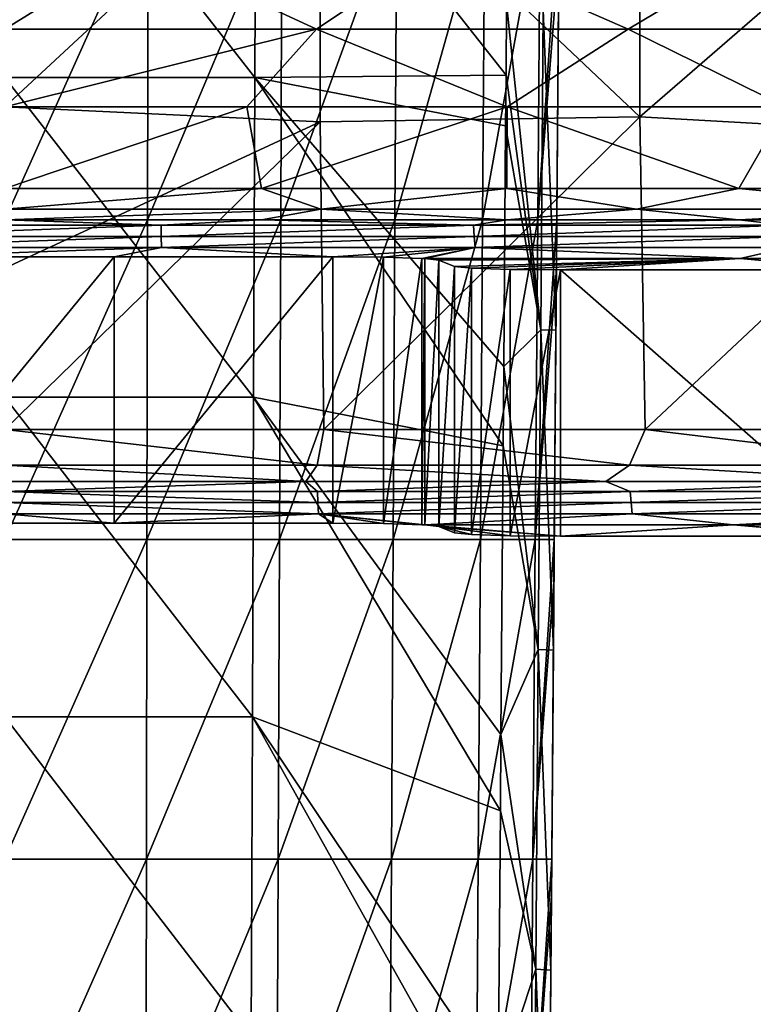
# Model space of a CAD drawing. Units: millimetres. Extents: x -70 to 70, y -84 to 152.
# Drawn here: x 0 to 7, y -63 to -54 of the extents above; entities that cross this region are included whole.
import ezdxf

# ---------------------------------------------------------------- set-up
doc = ezdxf.new("R2010")
doc.units = ezdxf.units.MM
doc.header["$LTSCALE"] = 52.148148
for name, color, linetype in [('1338', 7, 'CONTINUOUS'), ('1339', 7, 'CONTINUOUS'), ('1341', 7, 'CONTINUOUS'), ('1343', 7, 'CONTINUOUS'), ('1345', 7, 'CONTINUOUS'), ('1351', 7, 'CONTINUOUS'), ('1379', 7, 'CONTINUOUS'), ('1390', 7, 'CONTINUOUS'), ('1418', 7, 'CONTINUOUS'), ('1935', 7, 'CONTINUOUS'), ('1945', 7, 'CONTINUOUS'), ('1947', 7, 'CONTINUOUS'), ('1950', 7, 'CONTINUOUS'), ('965', 7, 'CONTINUOUS'), ('972', 7, 'CONTINUOUS'), ('974', 7, 'CONTINUOUS')]:
    doc.layers.add(name, color=color, linetype=linetype)

msp = doc.modelspace()

# ---------------------------------------------------------------- linework, layer by layer
at = {"layer": '1338', "color": 7, "linetype": 'CONTINUOUS'}
for points in [[(1.028, -58.2358, 3.5), (-1.0278, -58.2358, 3.5), (1.028, -55.7343, 3.5), (1.028, -58.2358, 3.5)], [(-1.0278, -58.2358, 3.5), (-1.0278, -55.7343, 3.5), (1.028, -55.7343, 3.5), (-1.0278, -58.2358, 3.5)], [(3.0837, -58.2358, 3.4999), (1.028, -58.2358, 3.5), (3.0837, -55.7343, 3.4999), (3.0837, -58.2358, 3.4999)], [(1.028, -58.2358, 3.5), (1.028, -55.7343, 3.5), (3.0837, -55.7343, 3.4999), (1.028, -58.2358, 3.5)]]:
    msp.add_3dface(points, dxfattribs=at)
at = {"layer": '1339', "color": 7, "linetype": 'CONTINUOUS'}
for points in [[(4.0799, -58.2677, 2.5871), (4.0799, -55.7661, 2.5871), (4.2264, -55.8246, 0.9127), (4.0799, -58.2677, 2.5871)], [(4.2264, -58.3261, 0.9127), (4.0799, -58.2677, 2.5871), (4.2264, -55.8246, 0.9127), (4.2264, -58.3261, 0.9127)]]:
    msp.add_3dface(points, dxfattribs=at)
at = {"layer": '1341', "color": 7, "linetype": 'CONTINUOUS'}
for points in [[(3.0837, -58.2358, 3.4999), (3.0837, -55.7343, 3.4999), (3.5575, -55.7384, 3.3802), (3.0837, -58.2358, 3.4999)], [(3.5575, -58.24, 3.3802), (3.0837, -58.2358, 3.4999), (3.5575, -55.7384, 3.3802), (3.5575, -58.24, 3.3802)], [(3.5575, -58.24, 3.3802), (3.5575, -55.7384, 3.3802), (3.9192, -55.75, 3.0488), (3.5575, -58.24, 3.3802)], [(3.9192, -58.2515, 3.0488), (3.5575, -58.24, 3.3802), (3.9192, -55.75, 3.0488), (3.9192, -58.2515, 3.0488)], [(3.948, -55.7516, 3.0026), (3.9192, -58.2515, 3.0488), (3.9192, -55.75, 3.0488), (3.948, -55.7516, 3.0026)], [(3.948, -58.2531, 3.0026), (3.9192, -58.2515, 3.0488), (3.948, -55.7516, 3.0026), (3.948, -58.2531, 3.0026)], [(3.948, -58.2531, 3.0026), (3.948, -55.7516, 3.0026), (4.0799, -55.7661, 2.5871), (3.948, -58.2531, 3.0026)], [(4.0799, -58.2677, 2.5871), (3.948, -58.2531, 3.0026), (4.0799, -55.7661, 2.5871), (4.0799, -58.2677, 2.5871)]]:
    msp.add_3dface(points, dxfattribs=at)
at = {"layer": '1343', "color": 7, "linetype": 'CONTINUOUS'}
for points in [[(4.2264, -58.3261, 0.9127), (4.2264, -55.8246, 0.9127), (4.3871, -55.8407, 0.451), (4.2264, -58.3261, 0.9127)], [(4.3871, -58.3422, 0.451), (4.2264, -58.3261, 0.9127), (4.3871, -55.8407, 0.451), (4.3871, -58.3422, 0.451)], [(4.3871, -58.3422, 0.451), (4.3871, -55.8407, 0.451), (4.7488, -55.8523, 0.1196), (4.3871, -58.3422, 0.451)], [(4.7488, -58.3538, 0.1196), (4.3871, -58.3422, 0.451), (4.7488, -55.8523, 0.1196), (4.7488, -58.3538, 0.1196)], [(5.2225, -55.8565, -0.0001), (4.7488, -58.3538, 0.1196), (4.7488, -55.8523, 0.1196), (5.2225, -55.8565, -0.0001)], [(5.2225, -58.358, -0.0001), (4.7488, -58.3538, 0.1196), (5.2225, -55.8565, -0.0001), (5.2225, -58.358, -0.0001)]]:
    msp.add_3dface(points, dxfattribs=at)
at = {"layer": '1345', "color": 7, "linetype": 'CONTINUOUS'}
for points in [[(-1.4686, -55.4378, 11.9906), (-0.0001, -55.3883, 13.4067), (1.4684, -55.4377, 11.991), (-1.4686, -55.4378, 11.9906)], [(-0.0001, -55.3883, 13.4067), (2.4116, -55.3883, 13.4064), (1.4684, -55.4377, 11.991), (-0.0001, -55.3883, 13.4067)], [(1.4684, -55.4377, 11.991), (2.4116, -55.3883, 13.4064), (4.4053, -55.4377, 11.9914), (1.4684, -55.4377, 11.991)], [(2.4116, -55.3883, 13.4064), (4.7171, -55.3883, 13.4057), (4.4053, -55.4377, 11.9914), (2.4116, -55.3883, 13.4064)], [(4.7171, -55.3883, 13.4057), (6.8996, -55.3884, 13.4046), (4.4053, -55.4377, 11.9914), (4.7171, -55.3883, 13.4057)], [(4.4053, -55.4377, 11.9914), (6.8996, -55.3884, 13.4046), (7.3422, -55.4377, 11.9919), (4.4053, -55.4377, 11.9914)], [(6.8996, -55.3884, 13.4046), (8.979, -55.3884, 13.403), (7.3422, -55.4377, 11.9919), (6.8996, -55.3884, 13.4046)], [(-1.4686, -55.4378, 11.9906), (1.4684, -55.4377, 11.991), (-1.4709, -55.5425, 8.9904), (-1.4686, -55.4378, 11.9906)], [(-1.4709, -55.5425, 8.9904), (1.4684, -55.4377, 11.991), (1.4706, -55.5425, 8.9907), (-1.4709, -55.5425, 8.9904)], [(1.4684, -55.4377, 11.991), (4.4053, -55.4377, 11.9914), (1.4706, -55.5425, 8.9907), (1.4684, -55.4377, 11.991)], [(1.4706, -55.5425, 8.9907), (4.4053, -55.4377, 11.9914), (4.4122, -55.5425, 8.9911), (1.4706, -55.5425, 8.9907)], [(4.4053, -55.4377, 11.9914), (7.3422, -55.4377, 11.9919), (4.4122, -55.5425, 8.9911), (4.4053, -55.4377, 11.9914)], [(4.4122, -55.5425, 8.9911), (7.3422, -55.4377, 11.9919), (7.3538, -55.5425, 8.9915), (4.4122, -55.5425, 8.9911)], [(-1.4709, -55.5425, 8.9904), (1.4706, -55.5425, 8.9907), (-1.4733, -55.6473, 5.9901), (-1.4709, -55.5425, 8.9904)], [(-1.4733, -55.6473, 5.9901), (1.4706, -55.5425, 8.9907), (1.4729, -55.6473, 5.9905), (-1.4733, -55.6473, 5.9901)], [(1.4706, -55.5425, 8.9907), (4.4122, -55.5425, 8.9911), (1.4729, -55.6473, 5.9905), (1.4706, -55.5425, 8.9907)], [(1.4729, -55.6473, 5.9905), (4.4122, -55.5425, 8.9911), (4.4191, -55.6473, 5.9908), (1.4729, -55.6473, 5.9905)], [(4.4122, -55.5425, 8.9911), (7.3538, -55.5425, 8.9915), (4.4191, -55.6473, 5.9908), (4.4122, -55.5425, 8.9911)], [(4.4191, -55.6473, 5.9908), (7.3538, -55.5425, 8.9915), (7.3654, -55.6473, 5.9911), (4.4191, -55.6473, 5.9908)], [(-1.4733, -55.6473, 5.9901), (1.4729, -55.6473, 5.9905), (-1.0278, -55.7343, 3.5), (-1.4733, -55.6473, 5.9901)], [(-1.0278, -55.7343, 3.5), (1.4729, -55.6473, 5.9905), (1.028, -55.7343, 3.5), (-1.0278, -55.7343, 3.5)], [(1.028, -55.7343, 3.5), (1.4729, -55.6473, 5.9905), (3.0837, -55.7343, 3.4999), (1.028, -55.7343, 3.5)], [(1.4729, -55.6473, 5.9905), (4.4191, -55.6473, 5.9908), (3.0837, -55.7343, 3.4999), (1.4729, -55.6473, 5.9905)], [(3.0837, -55.7343, 3.4999), (4.4191, -55.6473, 5.9908), (3.5575, -55.7384, 3.3802), (3.0837, -55.7343, 3.4999)], [(3.5575, -55.7384, 3.3802), (4.4191, -55.6473, 5.9908), (3.9192, -55.75, 3.0488), (3.5575, -55.7384, 3.3802)], [(4.4191, -55.6473, 5.9908), (3.948, -55.7516, 3.0026), (3.9192, -55.75, 3.0488), (4.4191, -55.6473, 5.9908)], [(6.911, -55.7518, 2.998), (3.948, -55.7516, 3.0026), (4.4191, -55.6473, 5.9908), (6.911, -55.7518, 2.998)], [(6.911, -55.7518, 2.998), (4.4191, -55.6473, 5.9908), (7.3654, -55.6473, 5.9911), (6.911, -55.7518, 2.998)], [(9.8852, -55.7518, 2.9979), (6.911, -55.7518, 2.998), (7.3654, -55.6473, 5.9911), (9.8852, -55.7518, 2.9979)], [(3.948, -55.7516, 3.0026), (6.911, -55.7518, 2.998), (4.0799, -55.7661, 2.5871), (3.948, -55.7516, 3.0026)], [(4.0799, -55.7661, 2.5871), (6.911, -55.7518, 2.998), (4.2264, -55.8246, 0.9127), (4.0799, -55.7661, 2.5871)], [(4.2264, -55.8246, 0.9127), (6.911, -55.7518, 2.998), (4.3871, -55.8407, 0.451), (4.2264, -55.8246, 0.9127)], [(4.3871, -55.8407, 0.451), (6.911, -55.7518, 2.998), (4.7488, -55.8523, 0.1196), (4.3871, -55.8407, 0.451)], [(6.911, -55.7518, 2.998), (5.2225, -55.8565, -0.0001), (4.7488, -55.8523, 0.1196), (6.911, -55.7518, 2.998)], [(8.0748, -55.8565, -0.0002), (5.2225, -55.8565, -0.0001), (6.911, -55.7518, 2.998), (8.0748, -55.8565, -0.0002)], [(9.8852, -55.7518, 2.9979), (8.0748, -55.8565, -0.0002), (6.911, -55.7518, 2.998), (9.8852, -55.7518, 2.9979)]]:
    msp.add_3dface(points, dxfattribs=at)
at = {"layer": '1351', "color": 7, "linetype": 'CONTINUOUS'}
for points in [[(2.9964, -57.3573, 15.1839), (0, -57.3574, 15.1841), (2.9346, -57.6925, 15.0434), (2.9964, -57.3573, 15.1839)], [(0, -57.3574, 15.1841), (0, -57.6925, 15.0437), (2.9346, -57.6925, 15.0434), (0, -57.3574, 15.1841)], [(2.9964, -57.3573, 15.1839), (2.9346, -57.6925, 15.0434), (5.8692, -57.6926, 15.0425), (2.9964, -57.3573, 15.1839)], [(6.0172, -57.3573, 15.1829), (2.9964, -57.3573, 15.1839), (5.8692, -57.6926, 15.0425), (6.0172, -57.3573, 15.1829)], [(6.0172, -57.3573, 15.1829), (5.8692, -57.6926, 15.0425), (8.8038, -57.6926, 15.0409), (6.0172, -57.3573, 15.1829)], [(9.0239, -57.3572, 15.1812), (6.0172, -57.3573, 15.1829), (8.8038, -57.6926, 15.0409), (9.0239, -57.3572, 15.1812)], [(0, -57.8446, 14.7017), (2.8302, -57.8446, 14.7014), (0, -57.6925, 15.0437), (0, -57.8446, 14.7017)], [(0, -57.6925, 15.0437), (2.8302, -57.8446, 14.7014), (2.9346, -57.6925, 15.0434), (0, -57.6925, 15.0437)], [(2.8302, -57.8446, 14.7014), (5.6481, -57.8446, 14.7005), (2.9346, -57.6925, 15.0434), (2.8302, -57.8446, 14.7014)], [(2.9346, -57.6925, 15.0434), (5.6481, -57.8446, 14.7005), (5.8692, -57.6926, 15.0425), (2.9346, -57.6925, 15.0434)], [(5.6481, -57.8446, 14.7005), (8.4536, -57.8447, 14.6991), (5.8692, -57.6926, 15.0425), (5.6481, -57.8446, 14.7005)], [(5.8692, -57.6926, 15.0425), (8.4536, -57.8447, 14.6991), (8.8038, -57.6926, 15.0409), (5.8692, -57.6926, 15.0425)]]:
    msp.add_3dface(points, dxfattribs=at)
at = {"layer": '1379', "color": 7, "linetype": 'CONTINUOUS'}
for points in [[(2.4118, -55.0928, 13.5751), (-0.0001, -55.0928, 13.5753), (2.2746, -54.3256, 13.1574), (2.4118, -55.0928, 13.5751)], [(2.2746, -54.3256, 13.1574), (-0.0001, -55.0928, 13.5753), (-0.0001, -54.3256, 13.1577), (2.2746, -54.3256, 13.1574)], [(4.7202, -54.3252, 13.1564), (2.4118, -55.0928, 13.5751), (2.2746, -54.3256, 13.1574), (4.7202, -54.3252, 13.1564)], [(4.7173, -55.0928, 13.5744), (2.4118, -55.0928, 13.5751), (4.7202, -54.3252, 13.1564), (4.7173, -55.0928, 13.5744)], [(6.8996, -55.0929, 13.5732), (4.7173, -55.0928, 13.5744), (4.7202, -54.3252, 13.1564), (6.8996, -55.0929, 13.5732)], [(7.3396, -54.3244, 13.1546), (6.8996, -55.0929, 13.5732), (4.7202, -54.3252, 13.1564), (7.3396, -54.3244, 13.1546)], [(8.9791, -55.0929, 13.5717), (6.8996, -55.0929, 13.5732), (7.3396, -54.3244, 13.1546), (8.9791, -55.0929, 13.5717)]]:
    msp.add_3dface(points, dxfattribs=at)
at = {"layer": '1390', "color": 7, "linetype": 'CONTINUOUS'}
for points in [[(0, -52.8196, 12.7933), (1.2545, -52.8196, 12.7933), (-0.0001, -53.5965, 12.8766), (0, -52.8196, 12.7933)], [(-0.0001, -53.5965, 12.8766), (1.2545, -52.8196, 12.7933), (2.9293, -53.5965, 12.8762), (-0.0001, -53.5965, 12.8766)], [(1.2545, -52.8196, 12.7933), (4.0881, -52.8195, 12.7924), (2.9293, -53.5965, 12.8762), (1.2545, -52.8196, 12.7933)], [(2.9293, -53.5965, 12.8762), (4.0881, -52.8195, 12.7924), (5.8586, -53.5963, 12.8748), (2.9293, -53.5965, 12.8762)], [(4.0881, -52.8195, 12.7924), (7.1579, -52.8192, 12.7904), (5.8586, -53.5963, 12.8748), (4.0881, -52.8195, 12.7924)], [(5.8586, -53.5963, 12.8748), (7.1579, -52.8192, 12.7904), (8.7879, -53.596, 12.8724), (5.8586, -53.5963, 12.8748)], [(2.2746, -54.3256, 13.1574), (-0.0001, -54.3256, 13.1577), (2.9293, -53.5965, 12.8762), (2.2746, -54.3256, 13.1574)], [(-0.0001, -54.3256, 13.1577), (-0.0001, -53.5965, 12.8766), (2.9293, -53.5965, 12.8762), (-0.0001, -54.3256, 13.1577)], [(4.7202, -54.3252, 13.1564), (2.2746, -54.3256, 13.1574), (2.9293, -53.5965, 12.8762), (4.7202, -54.3252, 13.1564)], [(4.7202, -54.3252, 13.1564), (2.9293, -53.5965, 12.8762), (5.8586, -53.5963, 12.8748), (4.7202, -54.3252, 13.1564)], [(7.3396, -54.3244, 13.1546), (4.7202, -54.3252, 13.1564), (5.8586, -53.5963, 12.8748), (7.3396, -54.3244, 13.1546)], [(7.3396, -54.3244, 13.1546), (5.8586, -53.5963, 12.8748), (8.7879, -53.596, 12.8724), (7.3396, -54.3244, 13.1546)]]:
    msp.add_3dface(points, dxfattribs=at)
at = {"layer": '1418', "color": 7, "linetype": 'CONTINUOUS'}
for points in [[(-0.0001, -55.0928, 13.5753), (2.4118, -55.0928, 13.5751), (-0.0001, -55.2876, 13.5734), (-0.0001, -55.0928, 13.5753)], [(-0.0001, -55.2876, 13.5734), (2.4118, -55.0928, 13.5751), (2.9684, -55.2876, 13.573), (-0.0001, -55.2876, 13.5734)], [(2.4118, -55.0928, 13.5751), (4.7173, -55.0928, 13.5744), (2.9684, -55.2876, 13.573), (2.4118, -55.0928, 13.5751)], [(2.9684, -55.2876, 13.573), (4.7173, -55.0928, 13.5744), (5.9368, -55.2876, 13.5718), (2.9684, -55.2876, 13.573)], [(4.7173, -55.0928, 13.5744), (6.8996, -55.0929, 13.5732), (5.9368, -55.2876, 13.5718), (4.7173, -55.0928, 13.5744)], [(5.9368, -55.2876, 13.5718), (6.8996, -55.0929, 13.5732), (8.9052, -55.2877, 13.5698), (5.9368, -55.2876, 13.5718)], [(6.8996, -55.0929, 13.5732), (8.9791, -55.0929, 13.5717), (8.9052, -55.2877, 13.5698), (6.8996, -55.0929, 13.5732)], [(2.4116, -55.3883, 13.4064), (-0.0001, -55.3883, 13.4067), (2.9684, -55.2876, 13.573), (2.4116, -55.3883, 13.4064)], [(-0.0001, -55.3883, 13.4067), (-0.0001, -55.2876, 13.5734), (2.9684, -55.2876, 13.573), (-0.0001, -55.3883, 13.4067)], [(4.7171, -55.3883, 13.4057), (2.4116, -55.3883, 13.4064), (2.9684, -55.2876, 13.573), (4.7171, -55.3883, 13.4057)], [(4.7171, -55.3883, 13.4057), (2.9684, -55.2876, 13.573), (5.9368, -55.2876, 13.5718), (4.7171, -55.3883, 13.4057)], [(6.8996, -55.3884, 13.4046), (4.7171, -55.3883, 13.4057), (5.9368, -55.2876, 13.5718), (6.8996, -55.3884, 13.4046)], [(6.8996, -55.3884, 13.4046), (5.9368, -55.2876, 13.5718), (8.9052, -55.2877, 13.5698), (6.8996, -55.3884, 13.4046)], [(8.979, -55.3884, 13.403), (6.8996, -55.3884, 13.4046), (8.9052, -55.2877, 13.5698), (8.979, -55.3884, 13.403)]]:
    msp.add_3dface(points, dxfattribs=at)
at = {"layer": '1935', "color": 7, "linetype": 'CONTINUOUS'}
for points in [[(4.7106, -54.027, 65.7111), (5.037, -56.4193, 65.5607), (4.7158, -53.3548, 65.7109), (4.7106, -54.027, 65.7111)], [(4.7158, -53.3548, 65.7109), (5.037, -56.4193, 65.5607), (5.0604, -53.4164, 65.56), (4.7158, -53.3548, 65.7109)], [(5.037, -56.4193, 65.5607), (5.1788, -56.4247, 65.2118), (5.0604, -53.4164, 65.56), (5.037, -56.4193, 65.5607)], [(5.0604, -53.4164, 65.56), (5.1788, -56.4247, 65.2118), (5.2022, -53.4182, 65.2112), (5.0604, -53.4164, 65.56)], [(4.7069, -54.5041, 65.7112), (5.037, -56.4193, 65.5607), (4.7106, -54.027, 65.7111), (4.7069, -54.5041, 65.7112)], [(4.6893, -56.7632, 65.7116), (5.037, -56.4193, 65.5607), (4.7069, -54.5041, 65.7112), (4.6893, -56.7632, 65.7116)], [(4.6893, -56.7632, 65.7116), (5.0136, -59.4222, 65.5613), (5.037, -56.4193, 65.5607), (4.6893, -56.7632, 65.7116)], [(5.0136, -59.4222, 65.5613), (5.1554, -59.4302, 65.2124), (5.037, -56.4193, 65.5607), (5.0136, -59.4222, 65.5613)], [(5.037, -56.4193, 65.5607), (5.1554, -59.4302, 65.2124), (5.1788, -56.4247, 65.2118), (5.037, -56.4193, 65.5607)], [(4.6835, -57.5084, 65.7118), (5.0136, -59.4222, 65.5613), (4.6893, -56.7632, 65.7116), (4.6835, -57.5084, 65.7118)], [(4.6624, -60.2228, 65.7123), (5.0136, -59.4222, 65.5613), (4.6835, -57.5084, 65.7118), (4.6624, -60.2228, 65.7123)], [(4.6624, -60.2228, 65.7123), (4.9902, -62.4251, 65.5619), (5.0136, -59.4222, 65.5613), (4.6624, -60.2228, 65.7123)], [(4.9902, -62.4251, 65.5619), (5.132, -62.4347, 65.213), (5.0136, -59.4222, 65.5613), (4.9902, -62.4251, 65.5619)], [(5.0136, -59.4222, 65.5613), (5.132, -62.4347, 65.213), (5.1554, -59.4302, 65.2124), (5.0136, -59.4222, 65.5613)], [(4.6568, -60.9372, 65.7125), (4.9902, -62.4251, 65.5619), (4.6624, -60.2228, 65.7123), (4.6568, -60.9372, 65.7125)], [(4.6368, -63.5057, 65.713), (4.9902, -62.4251, 65.5619), (4.6568, -60.9372, 65.7125), (4.6368, -63.5057, 65.713)], [(4.6368, -63.5057, 65.713), (4.9668, -65.428, 65.5625), (4.9902, -62.4251, 65.5619), (4.6368, -63.5057, 65.713)], [(4.9668, -65.428, 65.5625), (5.1086, -65.4383, 65.2136), (4.9902, -62.4251, 65.5619), (4.9668, -65.428, 65.5625)], [(4.9902, -62.4251, 65.5619), (5.1086, -65.4383, 65.2136), (5.132, -62.4347, 65.213), (4.9902, -62.4251, 65.5619)]]:
    msp.add_3dface(points, dxfattribs=at)
at = {"layer": '1945', "color": 7, "linetype": 'CONTINUOUS'}
for points in [[(5.2063, -52.9004, 63.5326), (5.2022, -53.4182, 65.2112), (5.1869, -55.3861, 63.5326), (5.2063, -52.9004, 63.5326)], [(5.2022, -53.4182, 65.2112), (5.1788, -56.4247, 65.2118), (5.1869, -55.3861, 63.5326), (5.2022, -53.4182, 65.2112)], [(5.1869, -55.3861, 63.5326), (5.1788, -56.4247, 65.2118), (5.1833, -55.8455, 63.5326), (5.1869, -55.3861, 63.5326)], [(5.1833, -55.8455, 63.5326), (5.1788, -56.4247, 65.2118), (5.1635, -58.389, 63.5326), (5.1833, -55.8455, 63.5326)], [(5.1788, -56.4247, 65.2118), (5.1554, -59.4302, 65.2124), (5.1635, -58.389, 63.5326), (5.1788, -56.4247, 65.2118)], [(5.1635, -58.389, 63.5326), (5.1554, -59.4302, 65.2124), (5.1604, -58.7906, 63.5326), (5.1635, -58.389, 63.5326)], [(5.1604, -58.7906, 63.5326), (5.1554, -59.4302, 65.2124), (5.1401, -61.3919, 63.5326), (5.1604, -58.7906, 63.5326)], [(5.1554, -59.4302, 65.2124), (5.132, -62.4347, 65.213), (5.1401, -61.3919, 63.5326), (5.1554, -59.4302, 65.2124)], [(5.1401, -61.3919, 63.5326), (5.132, -62.4347, 65.213), (5.1375, -61.7357, 63.5326), (5.1401, -61.3919, 63.5326)], [(5.1375, -61.7357, 63.5326), (5.132, -62.4347, 65.213), (5.1168, -64.3948, 63.5326), (5.1375, -61.7357, 63.5326)], [(5.132, -62.4347, 65.213), (5.1086, -65.4383, 65.2136), (5.1168, -64.3948, 63.5326), (5.132, -62.4347, 65.213)]]:
    msp.add_3dface(points, dxfattribs=at)
at = {"layer": '1947', "color": 7, "linetype": 'CONTINUOUS'}
for points in [[(0, -54.051, 65.7749), (2.35, -54.051, 65.7585), (0, -51.048, 65.7749), (0, -54.051, 65.7749)], [(0, -51.048, 65.7749), (2.35, -54.051, 65.7585), (2.3617, -51.048, 65.7583), (0, -51.048, 65.7749)], [(2.35, -54.051, 65.7585), (4.7106, -54.027, 65.7111), (2.3617, -51.048, 65.7583), (2.35, -54.051, 65.7585)], [(4.7106, -54.027, 65.7111), (4.7158, -53.3548, 65.7109), (2.3617, -51.048, 65.7583), (4.7106, -54.027, 65.7111)], [(0, -57.054, 65.7749), (2.3383, -57.054, 65.7586), (0, -54.051, 65.7749), (0, -57.054, 65.7749)], [(0, -54.051, 65.7749), (2.3383, -57.054, 65.7586), (2.35, -54.051, 65.7585), (0, -54.051, 65.7749)], [(2.3383, -57.054, 65.7586), (4.6835, -57.5084, 65.7118), (2.35, -54.051, 65.7585), (2.3383, -57.054, 65.7586)], [(4.7069, -54.5041, 65.7112), (4.7106, -54.027, 65.7111), (2.35, -54.051, 65.7585), (4.7069, -54.5041, 65.7112)], [(4.6835, -57.5084, 65.7118), (4.6893, -56.7632, 65.7116), (2.35, -54.051, 65.7585), (4.6835, -57.5084, 65.7118)], [(4.6893, -56.7632, 65.7116), (4.7069, -54.5041, 65.7112), (2.35, -54.051, 65.7585), (4.6893, -56.7632, 65.7116)], [(0, -60.057, 65.7749), (2.3266, -60.057, 65.7588), (0, -57.054, 65.7749), (0, -60.057, 65.7749)], [(0, -57.054, 65.7749), (2.3266, -60.057, 65.7588), (2.3383, -57.054, 65.7586), (0, -57.054, 65.7749)], [(2.3266, -60.057, 65.7588), (4.6568, -60.9372, 65.7125), (2.3383, -57.054, 65.7586), (2.3266, -60.057, 65.7588)], [(4.6568, -60.9372, 65.7125), (4.6624, -60.2228, 65.7123), (2.3383, -57.054, 65.7586), (4.6568, -60.9372, 65.7125)], [(4.6624, -60.2228, 65.7123), (4.6835, -57.5084, 65.7118), (2.3383, -57.054, 65.7586), (4.6624, -60.2228, 65.7123)], [(0, -63.06, 65.7749), (2.3149, -63.06, 65.759), (0, -60.057, 65.7749), (0, -63.06, 65.7749)], [(0, -60.057, 65.7749), (2.3149, -63.06, 65.759), (2.3266, -60.057, 65.7588), (0, -60.057, 65.7749)], [(2.3149, -63.06, 65.759), (4.6316, -64.173, 65.7131), (2.3266, -60.057, 65.7588), (2.3149, -63.06, 65.759)], [(4.6316, -64.173, 65.7131), (4.6368, -63.5057, 65.713), (2.3266, -60.057, 65.7588), (4.6316, -64.173, 65.7131)], [(4.6368, -63.5057, 65.713), (4.6568, -60.9372, 65.7125), (2.3266, -60.057, 65.7588), (4.6368, -63.5057, 65.713)]]:
    msp.add_3dface(points, dxfattribs=at)
at = {"layer": '1950', "color": 7, "linetype": 'CONTINUOUS'}
for points in [[(0, -52.3832, 58.3248), (1.3479, -52.3832, 58.5022), (0, -55.3861, 58.3481), (0, -52.3832, 58.3248)], [(0, -55.3861, 58.3481), (1.3479, -52.3832, 58.5022), (1.3418, -55.3861, 58.5248), (0, -55.3861, 58.3481)], [(1.3479, -52.3832, 58.5022), (2.6039, -52.3832, 59.0225), (1.3418, -55.3861, 58.5248), (1.3479, -52.3832, 58.5022)], [(1.3418, -55.3861, 58.5248), (2.6039, -52.3832, 59.0225), (2.5923, -55.3861, 59.0427), (1.3418, -55.3861, 58.5248)], [(2.6039, -52.3832, 59.0225), (3.6825, -52.3832, 59.8501), (2.5923, -55.3861, 59.0427), (2.6039, -52.3832, 59.0225)], [(2.5923, -55.3861, 59.0427), (3.6825, -52.3832, 59.8501), (3.666, -55.3861, 59.8667), (2.5923, -55.3861, 59.0427)], [(3.6825, -52.3832, 59.8501), (4.5101, -52.3832, 60.9287), (3.666, -55.3861, 59.8667), (3.6825, -52.3832, 59.8501)], [(3.666, -55.3861, 59.8667), (4.5101, -52.3832, 60.9287), (4.4899, -55.3861, 60.9404), (3.666, -55.3861, 59.8667)], [(4.5101, -52.3832, 60.9287), (5.0304, -52.3832, 62.1848), (4.4899, -55.3861, 60.9404), (4.5101, -52.3832, 60.9287)], [(4.4899, -55.3861, 60.9404), (5.0304, -52.3832, 62.1848), (5.0078, -55.3861, 62.1908), (4.4899, -55.3861, 60.9404)], [(5.2103, -52.3832, 63.5326), (5.2063, -52.9004, 63.5326), (5.0078, -55.3861, 62.1908), (5.2103, -52.3832, 63.5326)], [(5.0304, -52.3832, 62.1848), (5.2103, -52.3832, 63.5326), (5.0078, -55.3861, 62.1908), (5.0304, -52.3832, 62.1848)], [(5.2063, -52.9004, 63.5326), (5.1869, -55.3861, 63.5326), (5.0078, -55.3861, 62.1908), (5.2063, -52.9004, 63.5326)], [(0, -55.3861, 58.3481), (1.3418, -55.3861, 58.5248), (0, -58.389, 58.3715), (0, -55.3861, 58.3481)], [(0, -58.389, 58.3715), (1.3418, -55.3861, 58.5248), (1.3358, -58.389, 58.5474), (0, -58.389, 58.3715)], [(1.3418, -55.3861, 58.5248), (2.5923, -55.3861, 59.0427), (1.3358, -58.389, 58.5474), (1.3418, -55.3861, 58.5248)], [(1.3358, -58.389, 58.5474), (2.5923, -55.3861, 59.0427), (2.5806, -58.389, 59.063), (1.3358, -58.389, 58.5474)], [(2.5923, -55.3861, 59.0427), (3.666, -55.3861, 59.8667), (2.5806, -58.389, 59.063), (2.5923, -55.3861, 59.0427)], [(2.5806, -58.389, 59.063), (3.666, -55.3861, 59.8667), (3.6495, -58.389, 59.8832), (2.5806, -58.389, 59.063)], [(3.666, -55.3861, 59.8667), (4.4899, -55.3861, 60.9404), (3.6495, -58.389, 59.8832), (3.666, -55.3861, 59.8667)], [(3.6495, -58.389, 59.8832), (4.4899, -55.3861, 60.9404), (4.4697, -58.389, 60.9521), (3.6495, -58.389, 59.8832)], [(4.4899, -55.3861, 60.9404), (5.0078, -55.3861, 62.1908), (4.4697, -58.389, 60.9521), (4.4899, -55.3861, 60.9404)], [(4.4697, -58.389, 60.9521), (5.0078, -55.3861, 62.1908), (4.9853, -58.389, 62.1968), (4.4697, -58.389, 60.9521)], [(5.1869, -55.3861, 63.5326), (5.1833, -55.8455, 63.5326), (4.9853, -58.389, 62.1968), (5.1869, -55.3861, 63.5326)], [(5.0078, -55.3861, 62.1908), (5.1869, -55.3861, 63.5326), (4.9853, -58.389, 62.1968), (5.0078, -55.3861, 62.1908)], [(5.1833, -55.8455, 63.5326), (5.1635, -58.389, 63.5326), (4.9853, -58.389, 62.1968), (5.1833, -55.8455, 63.5326)], [(0, -58.389, 58.3715), (1.3358, -58.389, 58.5474), (0, -61.3919, 58.3949), (0, -58.389, 58.3715)], [(0, -61.3919, 58.3949), (1.3358, -58.389, 58.5474), (1.3298, -61.3919, 58.5699), (0, -61.3919, 58.3949)], [(1.3358, -58.389, 58.5474), (2.5806, -58.389, 59.063), (1.3298, -61.3919, 58.5699), (1.3358, -58.389, 58.5474)], [(1.3298, -61.3919, 58.5699), (2.5806, -58.389, 59.063), (2.5689, -61.3919, 59.0832), (1.3298, -61.3919, 58.5699)], [(2.5806, -58.389, 59.063), (3.6495, -58.389, 59.8832), (2.5689, -61.3919, 59.0832), (2.5806, -58.389, 59.063)], [(2.5689, -61.3919, 59.0832), (3.6495, -58.389, 59.8832), (3.633, -61.3919, 59.8997), (2.5689, -61.3919, 59.0832)], [(3.6495, -58.389, 59.8832), (4.4697, -58.389, 60.9521), (3.633, -61.3919, 59.8997), (3.6495, -58.389, 59.8832)], [(3.633, -61.3919, 59.8997), (4.4697, -58.389, 60.9521), (4.4494, -61.3919, 60.9638), (3.633, -61.3919, 59.8997)], [(4.4697, -58.389, 60.9521), (4.9853, -58.389, 62.1968), (4.4494, -61.3919, 60.9638), (4.4697, -58.389, 60.9521)], [(4.4494, -61.3919, 60.9638), (4.9853, -58.389, 62.1968), (4.9627, -61.3919, 62.2029), (4.4494, -61.3919, 60.9638)], [(5.1635, -58.389, 63.5326), (5.1604, -58.7906, 63.5326), (4.9627, -61.3919, 62.2029), (5.1635, -58.389, 63.5326)], [(4.9853, -58.389, 62.1968), (5.1635, -58.389, 63.5326), (4.9627, -61.3919, 62.2029), (4.9853, -58.389, 62.1968)], [(5.1604, -58.7906, 63.5326), (5.1401, -61.3919, 63.5326), (4.9627, -61.3919, 62.2029), (5.1604, -58.7906, 63.5326)], [(0, -61.3919, 58.3949), (1.3298, -61.3919, 58.5699), (0, -64.3948, 58.4182), (0, -61.3919, 58.3949)], [(0, -64.3948, 58.4182), (1.3298, -61.3919, 58.5699), (1.3237, -64.3948, 58.5925), (0, -64.3948, 58.4182)], [(1.3298, -61.3919, 58.5699), (2.5689, -61.3919, 59.0832), (1.3237, -64.3948, 58.5925), (1.3298, -61.3919, 58.5699)], [(1.3237, -64.3948, 58.5925), (2.5689, -61.3919, 59.0832), (2.5572, -64.3948, 59.1034), (1.3237, -64.3948, 58.5925)], [(2.5689, -61.3919, 59.0832), (3.633, -61.3919, 59.8997), (2.5572, -64.3948, 59.1034), (2.5689, -61.3919, 59.0832)], [(2.5572, -64.3948, 59.1034), (3.633, -61.3919, 59.8997), (3.6164, -64.3948, 59.9162), (2.5572, -64.3948, 59.1034)], [(3.633, -61.3919, 59.8997), (4.4494, -61.3919, 60.9638), (3.6164, -64.3948, 59.9162), (3.633, -61.3919, 59.8997)], [(3.6164, -64.3948, 59.9162), (4.4494, -61.3919, 60.9638), (4.4292, -64.3948, 60.9754), (3.6164, -64.3948, 59.9162)], [(4.4494, -61.3919, 60.9638), (4.9627, -61.3919, 62.2029), (4.4292, -64.3948, 60.9754), (4.4494, -61.3919, 60.9638)], [(4.4292, -64.3948, 60.9754), (4.9627, -61.3919, 62.2029), (4.9401, -64.3948, 62.2089), (4.4292, -64.3948, 60.9754)], [(5.1401, -61.3919, 63.5326), (5.1375, -61.7357, 63.5326), (4.9401, -64.3948, 62.2089), (5.1401, -61.3919, 63.5326)], [(4.9627, -61.3919, 62.2029), (5.1401, -61.3919, 63.5326), (4.9401, -64.3948, 62.2089), (4.9627, -61.3919, 62.2029)], [(5.1375, -61.7357, 63.5326), (5.1168, -64.3948, 63.5326), (4.9401, -64.3948, 62.2089), (5.1375, -61.7357, 63.5326)]]:
    msp.add_3dface(points, dxfattribs=at)
at = {"layer": '965', "color": 7, "linetype": 'CONTINUOUS'}
for points in [[(5.9667, -51.4801, 15.3242), (2.9644, -51.5759, 15.3237), (5.9667, -54.4186, 15.2546), (5.9667, -51.4801, 15.3242)], [(5.9667, -51.4801, 15.3242), (5.9667, -54.4186, 15.2546), (8.9691, -51.8184, 15.3134), (5.9667, -51.4801, 15.3242)], [(0, -52.81, 15.295), (0, -54.3258, 15.2586), (2.9644, -51.5759, 15.3237), (0, -52.81, 15.295)], [(2.9644, -51.5759, 15.3237), (0, -54.3258, 15.2586), (2.9644, -54.4666, 15.2548), (2.9644, -51.5759, 15.3237)], [(2.9644, -51.5759, 15.3237), (2.9644, -54.4666, 15.2548), (5.9667, -54.4186, 15.2546), (2.9644, -51.5759, 15.3237)], [(8.9691, -51.8184, 15.3134), (5.9667, -54.4186, 15.2546), (8.9691, -54.5878, 15.2482), (8.9691, -51.8184, 15.3134)], [(0, -54.3258, 15.2586), (0, -55.8416, 15.2216), (2.9644, -54.4666, 15.2548), (0, -54.3258, 15.2586)], [(0, -55.8416, 15.2216), (0, -57.3574, 15.1841), (2.9644, -54.4666, 15.2548), (0, -55.8416, 15.2216)], [(2.9644, -54.4666, 15.2548), (0, -57.3574, 15.1841), (2.9964, -57.3573, 15.1839), (2.9644, -54.4666, 15.2548)], [(2.9644, -54.4666, 15.2548), (2.9964, -57.3573, 15.1839), (5.9667, -54.4186, 15.2546), (2.9644, -54.4666, 15.2548)], [(2.9964, -57.3573, 15.1839), (6.0172, -57.3573, 15.1829), (5.9667, -54.4186, 15.2546), (2.9964, -57.3573, 15.1839)], [(5.9667, -54.4186, 15.2546), (6.0172, -57.3573, 15.1829), (8.9691, -54.5878, 15.2482), (5.9667, -54.4186, 15.2546)], [(6.0172, -57.3573, 15.1829), (9.0239, -57.3572, 15.1812), (8.9691, -54.5878, 15.2482), (6.0172, -57.3573, 15.1829)]]:
    msp.add_3dface(points, dxfattribs=at)
at = {"layer": '972', "color": 7, "linetype": 'CONTINUOUS'}
for points in [[(0, -57.8446, 14.7017), (0.0003, -57.9389, 12.0017), (2.8302, -57.8446, 14.7014), (0, -57.8446, 14.7017)], [(0.0003, -57.9389, 12.0017), (2.9386, -57.9389, 12.0016), (2.8302, -57.8446, 14.7014), (0.0003, -57.9389, 12.0017)], [(2.8302, -57.8446, 14.7014), (2.9386, -57.9389, 12.0016), (5.6481, -57.8446, 14.7005), (2.8302, -57.8446, 14.7014)], [(2.9386, -57.9389, 12.0016), (5.877, -57.9389, 12.0015), (5.6481, -57.8446, 14.7005), (2.9386, -57.9389, 12.0016)], [(5.6481, -57.8446, 14.7005), (5.877, -57.9389, 12.0015), (8.4536, -57.8447, 14.6991), (5.6481, -57.8446, 14.7005)], [(5.877, -57.9389, 12.0015), (8.8153, -57.9389, 12.0015), (8.4536, -57.8447, 14.6991), (5.877, -57.9389, 12.0015)], [(0.0002, -58.0437, 9.0005), (2.9431, -58.0437, 9.0004), (0.0003, -57.9389, 12.0017), (0.0002, -58.0437, 9.0005)], [(0.0003, -57.9389, 12.0017), (2.9431, -58.0437, 9.0004), (2.9386, -57.9389, 12.0016), (0.0003, -57.9389, 12.0017)], [(2.9386, -57.9389, 12.0016), (2.9431, -58.0437, 9.0004), (5.877, -57.9389, 12.0015), (2.9386, -57.9389, 12.0016)], [(2.9431, -58.0437, 9.0004), (5.886, -58.0437, 9.0004), (5.877, -57.9389, 12.0015), (2.9431, -58.0437, 9.0004)], [(5.877, -57.9389, 12.0015), (5.886, -58.0437, 9.0004), (8.8153, -57.9389, 12.0015), (5.877, -57.9389, 12.0015)], [(5.886, -58.0437, 9.0004), (8.8289, -58.0437, 9.0003), (8.8153, -57.9389, 12.0015), (5.886, -58.0437, 9.0004)], [(0.0001, -58.1485, 5.9993), (2.9476, -58.1485, 5.9993), (0.0002, -58.0437, 9.0005), (0.0001, -58.1485, 5.9993)], [(0.0002, -58.0437, 9.0005), (2.9476, -58.1485, 5.9993), (2.9431, -58.0437, 9.0004), (0.0002, -58.0437, 9.0005)], [(2.9431, -58.0437, 9.0004), (2.9476, -58.1485, 5.9993), (5.886, -58.0437, 9.0004), (2.9431, -58.0437, 9.0004)], [(2.9476, -58.1485, 5.9993), (5.8951, -58.1485, 5.9992), (5.886, -58.0437, 9.0004), (2.9476, -58.1485, 5.9993)], [(5.886, -58.0437, 9.0004), (5.8951, -58.1485, 5.9992), (8.8289, -58.0437, 9.0003), (5.886, -58.0437, 9.0004)], [(5.8951, -58.1485, 5.9992), (8.8425, -58.1485, 5.9991), (8.8289, -58.0437, 9.0003), (5.8951, -58.1485, 5.9992)], [(-1.0278, -58.2358, 3.5), (1.028, -58.2358, 3.5), (0.0001, -58.1485, 5.9993), (-1.0278, -58.2358, 3.5)], [(0.0001, -58.1485, 5.9993), (1.028, -58.2358, 3.5), (2.9476, -58.1485, 5.9993), (0.0001, -58.1485, 5.9993)], [(1.028, -58.2358, 3.5), (3.0837, -58.2358, 3.4999), (2.9476, -58.1485, 5.9993), (1.028, -58.2358, 3.5)], [(3.9192, -58.2515, 3.0488), (3.948, -58.2531, 3.0026), (2.9476, -58.1485, 5.9993), (3.9192, -58.2515, 3.0488)], [(2.9476, -58.1485, 5.9993), (3.948, -58.2531, 3.0026), (5.8951, -58.1485, 5.9992), (2.9476, -58.1485, 5.9993)], [(3.5575, -58.24, 3.3802), (3.9192, -58.2515, 3.0488), (2.9476, -58.1485, 5.9993), (3.5575, -58.24, 3.3802)], [(3.0837, -58.2358, 3.4999), (3.5575, -58.24, 3.3802), (2.9476, -58.1485, 5.9993), (3.0837, -58.2358, 3.4999)], [(3.948, -58.2531, 3.0026), (6.8441, -58.2533, 2.998), (5.8951, -58.1485, 5.9992), (3.948, -58.2531, 3.0026)], [(5.8951, -58.1485, 5.9992), (6.8441, -58.2533, 2.998), (8.8425, -58.1485, 5.9991), (5.8951, -58.1485, 5.9992)], [(6.8441, -58.2533, 2.998), (9.7514, -58.2533, 2.9979), (8.8425, -58.1485, 5.9991), (6.8441, -58.2533, 2.998)], [(4.0799, -58.2677, 2.5871), (5.2225, -58.358, -0.0001), (3.948, -58.2531, 3.0026), (4.0799, -58.2677, 2.5871)], [(3.948, -58.2531, 3.0026), (5.2225, -58.358, -0.0001), (6.8441, -58.2533, 2.998), (3.948, -58.2531, 3.0026)], [(5.2225, -58.358, -0.0001), (8.0748, -58.358, -0.0002), (6.8441, -58.2533, 2.998), (5.2225, -58.358, -0.0001)], [(8.0748, -58.358, -0.0002), (8.212, -58.358, -0.0002), (6.8441, -58.2533, 2.998), (8.0748, -58.358, -0.0002)], [(6.8441, -58.2533, 2.998), (8.212, -58.358, -0.0002), (9.7514, -58.2533, 2.9979), (6.8441, -58.2533, 2.998)], [(4.7488, -58.3538, 0.1196), (5.2225, -58.358, -0.0001), (4.0799, -58.2677, 2.5871), (4.7488, -58.3538, 0.1196)], [(4.3871, -58.3422, 0.451), (4.7488, -58.3538, 0.1196), (4.0799, -58.2677, 2.5871), (4.3871, -58.3422, 0.451)], [(4.2264, -58.3261, 0.9127), (4.3871, -58.3422, 0.451), (4.0799, -58.2677, 2.5871), (4.2264, -58.3261, 0.9127)]]:
    msp.add_3dface(points, dxfattribs=at)
at = {"layer": '974', "color": 7, "linetype": 'CONTINUOUS'}
for points in [[(8.0748, -58.358, -0.0002), (5.2225, -58.358, -0.0001), (5.2225, -55.8565, -0.0001), (8.0748, -58.358, -0.0002)], [(8.0748, -58.358, -0.0002), (5.2225, -55.8565, -0.0001), (8.0748, -55.8565, -0.0002), (8.0748, -58.358, -0.0002)]]:
    msp.add_3dface(points, dxfattribs=at)

doc.saveas('drawing.dxf')
